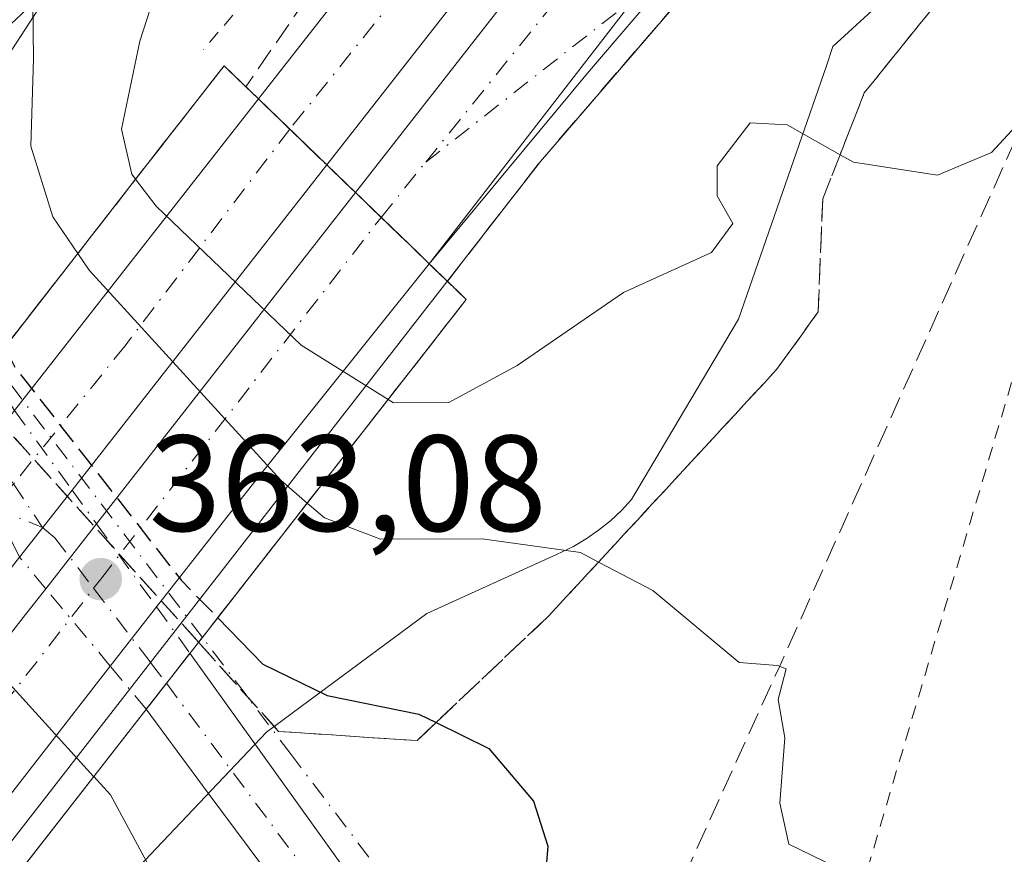
# Model space of a CAD drawing. Units: metres. Extents: x 593867 to 597314, y 4724442 to 4726802.
# Drawn here: x 596462 to 596534, y 4725648 to 4725709 of the extents above; entities that cross this region are included whole.
import ezdxf

# ---------------------------------------------------------------- set-up
doc = ezdxf.new("R2010")
doc.units = ezdxf.units.M
doc.header["$MEASUREMENT"] = 0
for name, pattern in [('DGN Style 2', [1.6480167562047852, 0.988810053722871, -0.6592067024819142]), ('DGN Style 3', [2.307223458686699, 1.648016756204785, -0.6592067024819142]), ('DGN Style 4', [2.6384748266838614, 1.318413404963828, -0.6592067024819142, 0.001648016756204785, -0.6592067024819142])]:
    doc.linetypes.add(name, pattern=pattern)
for name, color, linetype, lineweight in [('Alambrada', 7, 'DGN Style 2', 0), ('Arcén (en calzada doble)', 91, 'Continuous', 13), ('Camino oculto eje', 9, 'DGN Style 4', 0), ('Carretera de calzada doble Cxs', 1, 'Continuous', 13), ('Carretera de calzada doble eje', 1, 'DGN Style 4', 0), ('Carretera de calzada única Cxs', 7, 'Continuous', 13), ('Carretera de calzada única eje', 7, 'DGN Style 4', 0), ('Corriente artificial lineal', 4, 'DGN Style 3', 13), ('Corriente artificial lineal oculto', 135, 'DGN Style 4', 13), ('Cultivos herbáceos CxS', 92, 'Continuous', 0), ('Curva de nivel maestra', 30, 'Continuous', 30), ('Curva de nivel maestra oculto', 30, 'DGN Style 3', 30), ('Curva de nivel normal', 30, 'Continuous', 0), ('Huerta CxS', 92, 'Continuous', 0), ('Núcleo urbano CxS', 7, 'Continuous', 0), ('Pista no pavimentada Cxs', 111, 'Continuous', 0), ('Pista no pavimentada eje', 91, 'DGN Style 4', 0), ('Pista no pavimentada eje oculto', 173, 'DGN Style 4', 0), ('Pista no pavimentada oculto Cxs', 23, 'DGN Style 4', 0), ('Puente Cxs', 1, 'Continuous', 13), ('Punto de cota en terreno', 7, 'Continuous', 0), ('Rótulo de punto de cota en construcción', 7, 'Continuous', 0), ('Talud superficial', 30, 'DGN Style 3', 0)]:
    doc.layers.add(name, color=color, linetype=linetype, lineweight=lineweight)
doc.styles.add('Style-Arial', font='txt')

# ---------------------------------------------------------------- blocks, each defined once
blk = doc.blocks.new('*U10')
at = {"layer": 'Cultivos herbáceos CxS', "color": 92, "linetype": 'Continuous', "lineweight": 0}
blk.add_polyline3d([(596543.2901, 4725564.9955, 346.2733000000007), (596514.2587000001, 4725602.635700001, 346.7170999999944), (596469.1403000001, 4725644.8827, 342.949099999998), (596480.3098999998, 4725656.6863, 349.2456999999995), (596492.0657000003, 4725665.3751, 353.6781999999948), (596501.5647999998, 4725669.6962, 355.3904999999941), (596502.8086999999, 4725670.2993, 355.5813000000053), (596503.7578999996, 4725670.860300001, 355.7891999999993), (596504.6646999996, 4725671.488299999, 356.0028000000021), (596505.5226999996, 4725672.180400001, 356.2201999999961), (596506.3287000004, 4725672.9332, 356.4422999999952), (596507.0789000001, 4725673.7421, 356.6536000000052), (596514.9121000003, 4725686.958900001, 359.3659999999945), (596521.3535000002, 4725705.528700001, 362.2258000000002), (596521.8372999998, 4725706.926100001, 362.4749000000011), (596536.7774999999, 4725720.634500001, 362.8738000000012)], dxfattribs=at)
blk = doc.blocks.new('*U23')
at = {"layer": 'Talud superficial', "color": 30, "linetype": 'DGN Style 3', "lineweight": 0}
for points in [[(596492.7493000003, 4725657.385299999, 351.1588000000047), (596491.3499999996, 4725656.0601, 350.6126999999979), (596481.2100000001, 4725656.7401, 349.896900000007), (596475.3367, 4725663.271000001, 350.6944999999978), (596476.0401, 4725664.170100001, 351.1085000000021), (596494.9600999998, 4725688.4001, 362.5731999999989), (596493.5746999999, 4725689.726100001, 362.8479999999981), (596500.3899999997, 4725698.5101, 363.081600000005), (596525.3899999997, 4725727.540100001, 362.7226999999984), (596551.4400000004, 4725759.3101, 362.7409999999945), (596557.04, 4725766.460100001, 362.7339999999967), (596560.6299999999, 4725754.540100001, 362.8393000000069), (596558.4299999997, 4725748.120100001, 362.9002999999939), (596546.6100000005, 4725732.2501, 363.2651999999944), (596529.0300000003, 4725709.610099999, 362.4856), (596524.1299999999, 4725703.530099999, 361.726999999999), (596522.3595000004, 4725699.004899999, 360.4997000000003), (596521.0899999999, 4725695.7601, 359.8230999999942), (596520.75, 4725687.4801, 358.9159000000073), (596517.7100000001, 4725683.2601, 358.4104999999981), (596504.6557, 4725669.1524, 355.1533999999957), (596500.9800000006, 4725665.1801, 353.7330999999977)], [(596502.8399999999, 4725739.0001, 362.8328000000038), (596478.8093999998, 4725703.9794, 363.0513000000064), (596477.2100999998, 4725705.520099999, 363.0915999999997), (596470.3000999996, 4725696.670100001, 360.7189000000071), (596466.2301000003, 4725691.4301, 356.8368999999948), (596460.0100999996, 4725683.450099999, 351.4429999999993), (596458.7000000002, 4725681.770099999, 350.7575999999972), (596458.0599999996, 4725690.350099999, 351.1638999999996), (596458.0667000003, 4725690.944700001, 351.2396000000008), (596458.2300000006, 4725705.390100001, 353.8874000000069), (596463.1858000001, 4725710.095600001, 358.684699999998), (596465.1600000003, 4725711.970100001, 358.9667999999947), (596470.7532000003, 4725717.6373, 360.4562000000006), (596478, 4725724.9801, 361.9198000000033), (596486.4500000002, 4725732.7501, 363.2954000000027)]]:
    blk.add_polyline3d(points, close=True, dxfattribs=at)
for points in [[(596479.7308, 4725703.0908, 362.999100000001), (596486.0625999998, 4725696.9783, 363.107799999998), (596484.7301000003, 4725698.2601, 363.0981000000029)], [(596492.2472999999, 4725691.0078, 362.9710000000051), (596493.5643999996, 4725689.736, 362.8494999999967), (596492.3901000004, 4725690.860099999, 362.9719000000041)]]:
    blk.add_3dface(points, dxfattribs=at)
blk = doc.blocks.new('5PATER')
at = {"layer": 'Huerta CxS', "linetype": 'Continuous', "lineweight": 0}
h = blk.add_hatch(color=51, dxfattribs=at)
edge = h.paths.add_edge_path()
edge.add_ellipse((0, 0), major_axis=(-0.1095731443231308, -0.1110710700762829), ratio=0.9994222409660322, start_angle=0, end_angle=360)
blk = doc.blocks.new('*U32')
at = {"layer": 'Carretera de calzada única Cxs', "color": 7, "linetype": 'Continuous', "lineweight": 13}
blk.add_polyline3d([(596550.1201, 4725760.360099999, 362.7560999999987), (596524.0800999999, 4725728.630100001, 362.7344000000012), (596503.8501000004, 4725704.9901, 362.9685000000027), (596492.2478999998, 4725691.008500001, 362.9710000000051), (596507.3157000003, 4725710.492699999, 363.1465000000026), (596549.7100999998, 4725764.950099999, 362.8068000000058)], dxfattribs=at)

msp = doc.modelspace()

# ---------------------------------------------------------------- linework, layer by layer
at = {"layer": 'Alambrada', "color": 7, "linetype": 'DGN Style 2', "lineweight": 0}
for points in [[(596490.4801000003, 4725734.850099999, 363.1717000000062), (596491.1951000001, 4725730.210100001, 362.9441999999981), (596491.9101, 4725725.5701, 363.0396999999939), (596488.6661, 4725721.7981, 363.3178000000044), (596485.4221000001, 4725718.0261, 363.2819000000018), (596482.1781000001, 4725714.254100001, 363.6977999999945), (596478.9341000002, 4725710.482100001, 363.4799000000057), (596475.6901000004, 4725706.710100001, 362.7164000000048)], [(596572.7600999996, 4725693.880100001, 363.6803999999975), (596572.3701, 4725694.050100001, 363.6609999999928), (596542.4200999998, 4725707.590100001, 364.0084999999963), (596523.1201, 4725642.4301, 357.2069999999949)]]:
    msp.add_polyline3d(points, dxfattribs=at)
at = {"layer": 'Arcén (en calzada doble)', "color": 91, "linetype": 'Continuous', "lineweight": 13}
msp.add_polyline3d([(596551.4401000004, 4725759.3101, 362.7409999999945), (596525.3901000004, 4725727.540100001, 362.7226999999984), (596500.3901000004, 4725698.5101, 363.081600000005), (596471.8205000004, 4725661.7851, 349.5026999999973), (596388.8501000004, 4725555.130100001, 344.1567000000068), (596377.7067, 4725540.951300001, 344.8831000000064), (596317.8501000004, 4725464.790100001, 354.399900000004)], dxfattribs=at)
at = {"layer": 'Camino oculto eje', "color": 9, "linetype": 'DGN Style 4', "lineweight": 0}
msp.add_polyline3d([(596454.3028999995, 4725676.128699999, 348.4447999999975), (596457.5581, 4725674.763300001, 348.0907000000007), (596458.3936999999, 4725674.103700001, 348.0311999999976), (596460.3623000003, 4725673.129100001, 348.1021000000038), (596463.9095000001, 4725671.6709, 348.7081000000035)], dxfattribs=at)
at = {"layer": 'Carretera de calzada doble Cxs', "color": 1, "linetype": 'Continuous', "lineweight": 13, "extrusion": (0.781151476257488, -0.611642693814754, 0.1252820268186073), "elevation": -2424455.269221734, "flags": 128}
msp.add_lwpolyline([(4088535.293179772, 306518.6779553529), (4088624.680824597, 306518.5510555306), (4088640.648322076, 306519.3008631381)], dxfattribs=at)
at = {"layer": 'Carretera de calzada doble Cxs', "color": 1, "linetype": 'Continuous', "lineweight": 13, "extrusion": (-0.2468830948011402, -0.3154153844322518, 0.9162760898140179), "elevation": -1637487.611325482, "flags": 128}
msp.add_lwpolyline([(-2443050.691233765, 3746726.354569111), (-2443050.691233765, 3746758.003766313)], dxfattribs=at)
at = {"layer": 'Carretera de calzada doble Cxs', "color": 1, "linetype": 'Continuous', "lineweight": 13, "extrusion": (-0.01025162300185213, 0.00990306782135343, 0.999898411576673), "elevation": 41047.03500711199, "flags": 128}
msp.add_lwpolyline([(596457.1047171603, 4725523.492031799), (596452.1039639467, 4725528.322268657)], dxfattribs=at)
msp.add_lwpolyline([(596457.1047171603, 4725523.492031799), (596452.1039639467, 4725528.322268657)], dxfattribs=at)
at = {"layer": 'Carretera de calzada doble Cxs', "color": 1, "linetype": 'Continuous', "lineweight": 13, "extrusion": (-0.2478901956098983, -0.3165705928150148, 0.9156055431708768), "elevation": -1643547.361454472, "flags": 128}
msp.add_lwpolyline([(-2443867.699096544, 3743565.272646314), (-2443867.699096545, 3743532.212122223)], dxfattribs=at)
at = {"layer": 'Carretera de calzada doble Cxs', "color": 1, "linetype": 'Continuous', "lineweight": 13, "extrusion": (-0.2445529790570687, -0.3130525604361399, 0.9177101584044333), "elevation": -1624930.721821247, "flags": 128}
msp.add_lwpolyline([(-2439143.665245747, 3754720.729258472), (-2439143.665245747, 3754754.313345954)], dxfattribs=at)
at = {"layer": 'Carretera de calzada doble Cxs', "color": 1, "linetype": 'Continuous', "lineweight": 13, "extrusion": (0.7326154740631768, -0.6626389286974302, 0.1555127561903164), "elevation": -2694370.929643622, "flags": 128}
msp.add_lwpolyline([(3904880.571896954, 424536.9866326747), (3904860.16461024, 424529.1406778797), (3904848.514202013, 424523.8682327008)], dxfattribs=at)
at = {"layer": 'Carretera de calzada doble Cxs', "color": 1, "linetype": 'Continuous', "lineweight": 13, "extrusion": (-0.1379225521752442, -0.1761324727511675, 0.9746562068976047), "elevation": -914269.9047958108, "flags": 128}
msp.add_lwpolyline([(-2443900.015449067, 3984875.649113885), (-2443900.015449067, 3984869.242101754)], dxfattribs=at)
at = {"layer": 'Carretera de calzada doble Cxs', "color": 1, "linetype": 'Continuous', "lineweight": 13, "extrusion": (-0.1182945952831989, -0.1514286766398431, 0.9813642262778332), "elevation": -785817.9364933626, "flags": 128}
msp.add_lwpolyline([(-2439148.593551215, 4015064.678517033), (-2439148.593551215, 4015070.825578634)], dxfattribs=at)
at = {"layer": 'Carretera de calzada doble Cxs', "color": 1, "linetype": 'Continuous', "lineweight": 13, "extrusion": (-0.1448069347736099, -0.1855167928073332, 0.9719127899291956), "elevation": -962723.5129056894, "flags": 128}
msp.add_lwpolyline([(-2437538.850789703, 3977343.95403049), (-2437538.850789703, 3977338.287366863)], dxfattribs=at)
at = {"layer": 'Carretera de calzada doble Cxs', "color": 1, "linetype": 'Continuous', "lineweight": 13}
for points in [[(596749.7500999998, 4726037.2501, 366.8819999999978), (596740.4200999998, 4726025.5601, 366.7185999999929), (596682.5301000001, 4725951.840100001, 365.5130999999965), (596632.7801000001, 4725887.590100001, 364.4771000000038), (596579.7100999998, 4725820.090100001, 363.3852000000043), (596540.3000999996, 4725769.220100001, 363.0154000000039), (596484.7301000003, 4725698.2601, 363.0981000000029), (596479.7301000003, 4725703.090100001, 362.9989999999962), (596534.8501000004, 4725773.460100001, 362.8730999999971), (596544.6201, 4725786.090100001, 363.6169999999984), (596574.2801000001, 4725824.350099999, 363.2523999999976), (596627.3501000004, 4725891.840100001, 364.2630000000063), (596677.1001000004, 4725956.100099999, 365.3944000000047), (596735.0100999996, 4726029.850099999, 366.7679999999964), (596745.4200999998, 4726042.920100001, 367.0437999999995)], [(596756.0701000001, 4726028.970100001, 366.6091000000015), (596747.3701, 4726017.8101, 366.3203000000067), (596709.6001000004, 4725969.8201, 365.6328000000067), (596699.0100999996, 4725956.350099999, 365.421199999997), (596672.7100999998, 4725922.4801, 364.9244000000036), (596654.1601, 4725898.6501, 364.517200000002), (596612.0701000001, 4725844.590100001, 363.6310999999987), (596549.7100999998, 4725764.950099999, 362.8068000000058), (596507.3157000003, 4725710.492699999, 363.1465000000026), (596492.2478999998, 4725691.008500001, 362.9710000000051), (596491.4593000002, 4725691.778700001, 362.9744000000064), (596486.8300999999, 4725696.2401, 363.0963999999949), (596544.0301000001, 4725769.390100001, 363.0142000000051), (596606.3901000004, 4725849.020099999, 363.8123000000051), (596667.0100999996, 4725926.9101, 365.085699999996), (596693.3300999999, 4725960.800100001, 365.6698000000033), (596741.6901000004, 4726022.2501, 366.6224999999977), (596751.5301000001, 4726034.9101, 366.9765000000043)], [(596316.2301000003, 4725466.0601, 354.2090000000026), (596296.7100999998, 4725440.840100001, 363.7103000000061), (596291.0301000001, 4725445.2601, 363.8190999999933), (596310.5301000001, 4725470.4901, 355.2967000000062), (596369.6147999996, 4725545.6534, 343.8111000000063), (596369.6201, 4725545.6601, 343.8111000000063), (596374.6141999997, 4725552.027100001, 344.6705999999977), (596374.6401000004, 4725552.0601, 344.6717000000062), (596381.5500999996, 4725560.840100001, 344.3932000000059), (596435.0500999996, 4725629.7601, 341.4557999999961), (596462.6601, 4725665.300100001, 347.8929999999964), (596464.1429000003, 4725667.198200001, 348.5739000000031), (596467.8565999996, 4725671.952099999, 349.7550999999949), (596486.8300999999, 4725696.2401, 363.0963999999949), (596491.4593000002, 4725691.778700001, 362.9744000000064), (596492.2478999998, 4725691.008500001, 362.9710000000051), (596479.4634999996, 4725675.0551, 355.2204999999958), (596472.2565000001, 4725665.864700001, 350.0121999999974), (596468.8677000003, 4725661.523200001, 348.6785999999993), (596468.3501000004, 4725660.860099999, 348.695000000007), (596440.7301000003, 4725625.340100001, 340.6591999999946), (596387.2301000003, 4725556.4001, 344.2001000000019), (596378.9899000004, 4725545.9191, 344.4870999999985), (596373.9419999998, 4725539.5023, 344.4048000000039)]]:
    msp.add_polyline3d(points, close=True, dxfattribs=at)
for points in [[(596749.7500999998, 4726037.2501, 366.8819999999978), (596740.4200999998, 4726025.5601, 366.7185999999929), (596682.5301000001, 4725951.840100001, 365.5130999999965), (596632.7801000001, 4725887.590100001, 364.4771000000038), (596579.7100999998, 4725820.090100001, 363.3852000000043), (596540.3000999996, 4725769.220100001, 363.0154000000039), (596484.7301000003, 4725698.2601, 363.0981000000029)], [(596486.8300999999, 4725696.2401, 363.0963999999949), (596544.0301000001, 4725769.390100001, 363.0142000000051), (596606.3901000004, 4725849.020099999, 363.8123000000051), (596667.0100999996, 4725926.9101, 365.085699999996), (596693.3300999999, 4725960.800100001, 365.6698000000033), (596741.6901000004, 4726022.2501, 366.6224999999977), (596751.5301000001, 4726034.9101, 366.9765000000043)], [(596654.1601, 4725898.6501, 364.517200000002), (596612.0701000001, 4725844.590100001, 363.6310999999987), (596549.7100999998, 4725764.950099999, 362.8068000000058), (596507.3157000003, 4725710.492699999, 363.1465000000026), (596492.2478, 4725691.008400001, 362.9710000000051)], [(596283.4101, 4725451.220100001, 363.8552000000054), (596300.4200999998, 4725472.850099999, 354.1052999999956), (596345.5500999996, 4725530.670100001, 345.5543000000035), (596363.7621999999, 4725553.972800001, 347.7133000000031), (596368.6982000005, 4725560.2849, 349.946100000001), (596368.7100999998, 4725560.300100001, 349.9106999999931), (596376.3300999999, 4725570.050100001, 344.5957000000053), (596409.7600999996, 4725613.140100001, 340.3277999999991), (596450.5500999996, 4725665.8101, 344.6297999999952), (596456.0983999996, 4725672.898499999, 347.8003999999929), (596458.8513000002, 4725676.4156, 348.616599999994), (596461.8558999998, 4725680.254100001, 350.3220000000001), (596479.7301000003, 4725703.090100001, 362.9989999999962), (596484.7301000003, 4725698.2601, 363.0981000000029), (596466.0676999995, 4725674.426999999, 349.8052000000025), (596462.2176999999, 4725669.510500001, 348.372000000003), (596456.0000999998, 4725661.5701, 343.1582999999956), (596415.2100999998, 4725608.9101, 335.7994000000036), (596381.7801000001, 4725565.8101, 343.7115999999951), (596372.9200999998, 4725554.460100001, 347.0963999999949), (596372.8946000002, 4725554.427400001, 347.0718000000052), (596367.9172999999, 4725548.066400001, 344.396900000007), (596350.9801000003, 4725526.420100001, 346.9486000000034), (596305.8501000004, 4725468.590100001, 355.4587000000029)], [(596492.2478, 4725691.008400001, 362.9710000000051), (596491.4593000002, 4725691.778700001, 362.9744000000064), (596488.7251000004, 4725694.413699999, 363.0363999999972), (596486.8300999999, 4725696.2401, 363.0963999999949)], [(596492.2478, 4725691.008400001, 362.9710000000051), (596491.4593000002, 4725691.778700001, 362.9744000000064), (596488.7251000004, 4725694.413699999, 363.0363999999972), (596486.8300999999, 4725696.2401, 363.0963999999949)], [(596374.6141999997, 4725552.027100001, 344.6705999999977), (596374.6401000004, 4725552.0601, 344.6717000000062), (596381.5500999996, 4725560.840100001, 344.3932000000059), (596435.0500999996, 4725629.7601, 341.4557999999961), (596462.6601, 4725665.300100001, 347.8929999999964), (596464.1429000003, 4725667.198200001, 348.5739000000031)], [(596468.8677000003, 4725661.523200001, 348.6785999999993), (596468.3501000004, 4725660.860099999, 348.695000000007), (596440.7301000003, 4725625.340100001, 340.6591999999946), (596387.2301000003, 4725556.4001, 344.2001000000019), (596378.9899000004, 4725545.9191, 344.4870999999985)]]:
    msp.add_polyline3d(points, dxfattribs=at)
at = {"layer": 'Carretera de calzada doble eje', "color": 1, "linetype": 'DGN Style 4', "lineweight": 0, "extrusion": (0.2779516523177996, -0.2204580704902725, 0.9349551423087158), "elevation": -875686.350606075, "flags": 128}
msp.add_lwpolyline([(4073279.551295415, 2308819.533039452), (4073212.743277118, 2308818.8835972), (4073151.968249911, 2308819.209163954)], dxfattribs=at)
at = {"layer": 'Carretera de calzada doble eje', "color": 1, "linetype": 'DGN Style 4', "lineweight": 0, "extrusion": (0.003260868419004293, 0.004043356918783513, 0.9999865089099859), "elevation": 21415.77195190446, "flags": 128}
msp.add_lwpolyline([(596484.3699054138, 4725646.451419369), (596487.6329761089, 4725650.497452443)], dxfattribs=at)
at = {"layer": 'Carretera de calzada doble eje', "color": 1, "linetype": 'DGN Style 4', "lineweight": 0}
for points in [[(596491.9880999997, 4725698.4597, 363.0093999999954), (596519.5301000001, 4725732.610099999, 362.8436999999976), (596549.1201, 4725771.0101, 362.9251999999979), (596582.5701000001, 4725813.340100001, 363.2624000000069), (596624.2801000001, 4725867.9301, 364.0926999999938), (596679.6601, 4725939.2601, 365.2125999999989), (596711.3201000001, 4725979.5701, 365.8711999999941), (596753.5969000002, 4726032.2061, 367.0093999999954)], [(596482.0248999996, 4725700.873299999, 362.9919999999984), (596469.9600999998, 4725685.0101, 355.1276999999973), (596461.7792999997, 4725674.883199999, 348.6012999999948), (596460.3623000003, 4725673.1292, 348.1021000000038), (596440.0701000001, 4725648.0101, 337.1104999999953), (596397.0301000001, 4725591.090100001, 335.2213999999949), (596368.1993000006, 4725554.351500001, 351.1600000000035), (596325.1700999998, 4725499.520099999, 346.732799999998), (596286.0756999999, 4725449.137499999, 363.872199999998)], [(596293.0824999996, 4725443.662900001, 363.7255000000005), (596307.8901000004, 4725461.4901, 359.9256000000024), (596360.0301000001, 4725529.790100001, 344.1288000000059), (596373.8580999998, 4725546.375700001, 343.9063000000024), (596390.6700999998, 4725566.540100001, 341.7145000000019), (596447.6001000004, 4725641.360099999, 335.3687999999966), (596467.6485000001, 4725667.2271, 348.9278000000049), (596468.1700999998, 4725667.9001, 349.1815000000061), (596488.7251000004, 4725694.413699999, 363.0363999999972)]]:
    msp.add_polyline3d(points, dxfattribs=at)
at = {"layer": 'Carretera de calzada única Cxs', "color": 7, "linetype": 'Continuous', "lineweight": 13}
for points in [[(596654.1601, 4725898.6501, 364.517200000002), (596612.0701000001, 4725844.590100001, 363.6310999999987), (596549.7100999998, 4725764.950099999, 362.8068000000058), (596507.3157000003, 4725710.492699999, 363.1465000000026), (596492.2478, 4725691.008400001, 362.9710000000051)], [(596550.1201, 4725760.360099999, 362.7560999999987), (596524.0800999999, 4725728.630100001, 362.7344000000012), (596503.8501000004, 4725704.9901, 362.9685000000027), (596492.2478, 4725691.008400001, 362.9710000000051)]]:
    msp.add_polyline3d(points, dxfattribs=at)
at = {"layer": 'Carretera de calzada única eje', "color": 7, "linetype": 'DGN Style 4', "lineweight": 0}
msp.add_polyline3d([(596491.9880999997, 4725698.4597, 363.0093999999954), (596507.3157000003, 4725710.492699999, 363.1465000000026), (596521.8701, 4725728.0701, 362.7517999999982), (596548.1001000004, 4725760.350099999, 362.7623000000021), (596569.9600999998, 4725789.220100001, 363.0160999999935), (596590.2100999998, 4725814.350099999, 363.1855999999971), (596615.9600999998, 4725847.350099999, 363.6760000000068), (596639.4600999998, 4725877.390100001, 364.1518999999971), (596655.9101, 4725897.8201, 364.4826999999932), (596665.2100999998, 4725903.4001, 364.5559000000067), (596675.6901000004, 4725908.0601, 364.6328999999969), (596688.7100999998, 4725910.380100001, 364.7026000000042), (596702.8901000004, 4725909.220100001, 364.8456000000006), (596715.4600999998, 4725904.090100001, 365.0936999999976), (596731.7500999998, 4725894.5601, 365.4680999999982), (596747.5701000001, 4725882.220100001, 365.8709999999992), (596760.3701, 4725869.880100001, 366.2695999999996), (596767.4200999998, 4725858.020099999, 366.3368999999948)], dxfattribs=at)
at = {"layer": 'Corriente artificial lineal', "color": 4, "linetype": 'DGN Style 3', "lineweight": 13, "extrusion": (-0.9138756455139715, 0.3975430669007767, 0.08240639838960694), "elevation": 1333540.061608106, "flags": 128}
msp.add_lwpolyline([(-4571408.169531604, -109903.8479969011), (-4571356.542273564, -109910.5440715319), (-4571319.673285812, -109917.4210614903)], dxfattribs=at)
at = {"layer": 'Corriente artificial lineal oculto', "color": 135, "linetype": 'DGN Style 4', "lineweight": 13}
msp.add_polyline3d([(596502.6818000004, 4725627.886299999, 348.6627000000008), (596482.1244000001, 4725655.045700001, 349.1181999999972), (596475.6179999998, 4725663.6306, 349.8904999999941), (596460.3076, 4725683.831800001, 350.1361999999936), (596458.3119000001, 4725686.465, 349.7584000000061), (596448.7260999996, 4725698.246200001, 349.4309000000067)], dxfattribs=at)
at = {"layer": 'Cultivos herbáceos CxS', "color": 92, "linetype": 'Continuous', "lineweight": 0}
msp.add_polyline3d([(596536.7774999999, 4725720.634500001, 362.8738000000012), (596521.8372999998, 4725706.926100001, 362.4749000000011), (596521.3535000002, 4725705.528700001, 362.2258000000002), (596514.9121000003, 4725686.958900001, 359.3659999999945), (596507.0789000001, 4725673.7421, 356.6536000000052), (596506.3287000004, 4725672.9332, 356.4422999999952), (596505.5226999996, 4725672.180400001, 356.2201999999961), (596504.6646999996, 4725671.488299999, 356.0028000000021), (596503.7578999996, 4725670.860300001, 355.7891999999993), (596502.8086999999, 4725670.2993, 355.5813000000053), (596501.5647999998, 4725669.6962, 355.3904999999941), (596492.0657000003, 4725665.3751, 353.6781999999948), (596480.3098999998, 4725656.6863, 349.2456999999995), (596469.1403000001, 4725644.8827, 342.949099999998)], dxfattribs=at)
at = {"layer": 'Curva de nivel maestra', "color": 30, "linetype": 'Continuous', "lineweight": 30, "elevation": 350, "flags": 128}
msp.add_lwpolyline([(596476.7414999995, 4725665.068499999), (596476.7446999997, 4725665.065300001), (596480.04, 4725661.670100001), (596484.7599999999, 4725659.370100001), (596491.4800000006, 4725658.0101), (596492.7493000003, 4725657.385299999), (596496.6200000001, 4725655.4801), (596499.8799999999, 4725651.630100001), (596500.9500000002, 4725648.3201), (596500.5599999996, 4725643.610099999), (596500.9400000004, 4725641.0001), (596502.3499999996, 4725639.050100001), (596504.3600000005, 4725636.790100001), (596507.4000000004, 4725636.5701), (596508.6699999999, 4725635.090100001), (596509.0499999998, 4725630.790100001), (596508.5700000003, 4725625.9801), (596509.9900000002, 4725622.880100001), (596521, 4725610.940099999), (596527.5, 4725606.3301), (596531.1100000005, 4725602.420100001), (596531.7800000003, 4725599.090100001), (596532.8899999997, 4725596.860099999), (596536.4800000006, 4725593.120100001)], dxfattribs=at)
at = {"layer": 'Curva de nivel maestra oculto', "color": 30, "linetype": 'DGN Style 3', "lineweight": 30, "elevation": 350, "flags": 128}
msp.add_lwpolyline([(596461.1308000004, 4725684.8891), (596461.8399999999, 4725683.4801), (596474.0800000001, 4725667.800100001), (596476.7395000001, 4725665.070599999), (596476.7414999995, 4725665.068499999)], dxfattribs=at)
at = {"layer": 'Curva de nivel normal', "color": 30, "linetype": 'Continuous', "lineweight": 0, "flags": 128}
for points, elevation in [([(596470.7205999997, 4725697.2093), (596470.4400000004, 4725697.590100001), (596469.7000000002, 4725700.890100001), (596471.0300000003, 4725707.340100001), (596473.3600000005, 4725714.540100001), (596473.0499999998, 4725716.640100001), (596470.7532000003, 4725717.6373), (596470.2400000002, 4725717.860099999), (596467.6299999999, 4725720.8201), (596464.4600000001, 4725726.290100001), (596461.9000000004, 4725731.520099999), (596456.0499999998, 4725741.5601), (596452.9900000002, 4725750.470100001), (596451.8600000005, 4725756.300100001), (596450.5499999998, 4725759.270099999), (596449.7400000002, 4725762.300100001), (596448.1399999997, 4725763.600099999), (596446, 4725766.290100001), (596444.0099999999, 4725771.360099999), (596442.3899999997, 4725778.9101), (596440.2599999999, 4725789.110099999), (596439.1299999999, 4725805.020099999), (596438.1200000001, 4725811.450099999)], 360), ([(596410.8200000003, 4725810.920100001), (596413.0099999999, 4725808.420100001), (596418.6699999999, 4725803.3101), (596423.4199999999, 4725795.100099999), (596426.3600000005, 4725786.6601), (596430.0800000001, 4725778.4301), (596432.0599999996, 4725773.5801), (596433.8899999997, 4725771.050100001), (596437.1799999997, 4725765.4901), (596444.4699999997, 4725745.9801), (596450.3200000003, 4725733.380100001), (596458.2800000003, 4725722.2601), (596462.9800000006, 4725717.850099999), (596463.1699999999, 4725711.540100001), (596463.1858000001, 4725710.095600001), (596463.2300000006, 4725706.040100001), (596463.0499999998, 4725699.630100001), (596464.6600000003, 4725694.450099999), (596466.4800000006, 4725691.7601)], 355), ([(596489.2295000004, 4725681.0604), (596489.2333000004, 4725681.058), (596489.6200000001, 4725680.8101), (596493.6799999997, 4725680.850099999), (596498.7000000002, 4725683.5601), (596506.4900000002, 4725688.9101), (596512.9400000004, 4725691.8301), (596514.5099999999, 4725693.960100001), (596513.3499999996, 4725695.9901), (596513.3499999996, 4725698.190099999), (596515.7699999996, 4725701.340100001), (596518.4800000006, 4725701.200099999), (596522.3595000004, 4725699.004899999), (596523.3399999999, 4725698.450099999), (596529.5, 4725697.5101), (596533.4699999997, 4725699.1801), (596535.8099999996, 4725701.720100001), (596537.0800000001, 4725701.940099999), (596537.7000000002, 4725700.340100001), (596539.9800000006, 4725697.530099999), (596542.4911000002, 4725695.691199999)], 360), ([(596470.7205999997, 4725697.2093), (596472.2300000006, 4725695.2301), (596482.8499999996, 4725685.050100001), (596489.2262000004, 4725681.0625), (596489.2295000004, 4725681.0604)], 360), ([(596466.4800000006, 4725691.7601), (596466.4829000002, 4725691.755799999), (596467.3099999996, 4725690.540100001), (596481.3600000005, 4725675.140100001), (596483.2975000005, 4725673.472300001), (596483.3003000002, 4725673.469900001)], 355), ([(596483.3003000002, 4725673.469900001), (596483.3037, 4725673.467), (596484.5599999996, 4725672.390100001), (596488.6799999997, 4725670.8201), (596496.1200000001, 4725670.850099999), (596503.3399999999, 4725669.840100001), (596504.6557, 4725669.1524), (596508.6399999997, 4725667.0701), (596514.9699999997, 4725661.780099999), (596517.7800000003, 4725661.5801), (596518.4199999999, 4725661.3201), (596517.8200000003, 4725659.0801), (596518.2999999998, 4725656.270099999), (596517.9400000004, 4725651.4801), (596518.5999999996, 4725648.4801), (596522.1100000005, 4725646.7601), (596526.4600000001, 4725643.540100001), (596529.4100000003, 4725639.4001), (596531.8200000003, 4725637.200099999), (596533.9600000001, 4725637.020099999), (596536.2999999998, 4725638.5801)], 355), ([(596467.6535, 4725653.4362), (596467.6500000004, 4725653.440099999), (596460.7800000003, 4725660.9801), (596451.2000000002, 4725669.6501), (596450.1597999996, 4725670.8104)], 345), ([(596536.2599999999, 4725571.420100001), (596531.0300000003, 4725576.020099999), (596523.9400000004, 4725583.600099999), (596520.2400000002, 4725587.370100001), (596518.29, 4725591.770099999), (596514.7100000001, 4725596.640100001), (596510.4299999997, 4725600.200099999), (596507.4199999999, 4725603.290100001), (596503.3700000001, 4725608.670100001), (596498.5199999996, 4725615.670100001), (596491.7999999998, 4725622.610099999), (596484.5599999996, 4725630.2501), (596479.75, 4725633.140100001), (596476.5199999996, 4725635.600099999), (596473.9299999997, 4725639.690099999), (596472.0199999996, 4725646.3101), (596468.8799999999, 4725652.090100001), (596467.6535, 4725653.4362)], 345)]:
    msp.add_lwpolyline(points, dxfattribs=dict(at, elevation=elevation))
at = {"layer": 'Huerta CxS', "color": 92, "linetype": 'Continuous', "lineweight": 0}
for points in [[(596396.1924999999, 4725814.1339, 353.0227000000014), (596408.9713000003, 4725800.2433, 352.1416000000027), (596424.5279000001, 4725779.685500001, 353.1533999999957), (596433.2692999998, 4725770.517700001, 354.6386000000057), (596454.6693000002, 4725752.562700001, 361.4470000000001), (596455.3982999995, 4725746.7159, 361.1306999999942), (596457.6453, 4725739.9737, 360.943299999999), (596460.7770999996, 4725732.2105, 360.4413000000059), (596467.4469, 4725721.2577, 359.9872000000032), (596471.0629000004, 4725721.185500001, 361.1364000000031), (596459.3554999996, 4725703.1976, 353.0492999999988), (596454.7553000003, 4725690.419700001, 349.6166999999987), (596449.2122999998, 4725682.7389, 347.1331999999966), (596444.9222999997, 4725677.243000001, 345.0032999999967), (596439.1793999998, 4725685.097899999, 344.2648000000045), (596437.7335999999, 4725687.075999999, 343.9707999999956), (596420.1940000001, 4725708.041099999, 343.9112000000023), (596397.6651, 4725724.4496, 342.0914000000048), (596369.8904999997, 4725734.932200001, 340.8512999999948), (596329.5401, 4725762.996099999, 341.0758999999962)], [(596471.0629000004, 4725721.185500001, 361.1364000000031), (596459.3554999996, 4725703.1976, 353.0492999999988), (596454.7553000003, 4725690.419700001, 349.6166999999987), (596449.2122999998, 4725682.7389, 347.1331999999966), (596444.9222999997, 4725677.243000001, 345.0032999999967)]]:
    msp.add_polyline3d(points, dxfattribs=at)
at = {"layer": 'Núcleo urbano CxS', "color": 7, "linetype": 'Continuous', "lineweight": 0}
for points in [[(596471.0629000004, 4725721.185500001, 361.1364000000031), (596459.3554999996, 4725703.1976, 353.0492999999988), (596454.7553000003, 4725690.419700001, 349.6166999999987), (596449.2122999998, 4725682.7389, 347.1331999999966), (596444.9222999997, 4725677.243000001, 345.0032999999967)], [(596459.3554999996, 4725703.1976, 353.0492999999988), (596471.0629000004, 4725721.185500001, 361.1364000000031)], [(596536.7774999999, 4725720.634500001, 362.8738000000012), (596521.8372999998, 4725706.926100001, 362.4749000000011), (596521.3535000002, 4725705.528700001, 362.2258000000002), (596514.9121000003, 4725686.958900001, 359.3659999999945), (596507.0789000001, 4725673.7421, 356.6536000000052), (596506.3287000004, 4725672.9332, 356.4422999999952), (596505.5226999996, 4725672.180400001, 356.2201999999961), (596504.6646999996, 4725671.488299999, 356.0028000000021), (596503.7578999996, 4725670.860300001, 355.7891999999993), (596502.8086999999, 4725670.2993, 355.5813000000053), (596501.5647999998, 4725669.6962, 355.3904999999941), (596492.0657000003, 4725665.3751, 353.6781999999948), (596480.3098999998, 4725656.6863, 349.2456999999995), (596469.1403000001, 4725644.8827, 342.949099999998), (596463.4245999996, 4725637.5606, 336.290399999998), (596459.0977999996, 4725642.467, 337.678700000004)], [(596536.7774999999, 4725720.634500001, 362.8738000000012), (596521.8372999998, 4725706.926100001, 362.4749000000011), (596521.3535000002, 4725705.528700001, 362.2258000000002), (596514.9121000003, 4725686.958900001, 359.3659999999945), (596507.0789000001, 4725673.7421, 356.6536000000052), (596506.3287000004, 4725672.9332, 356.4422999999952), (596505.5226999996, 4725672.180400001, 356.2201999999961), (596504.6646999996, 4725671.488299999, 356.0028000000021), (596503.7578999996, 4725670.860300001, 355.7891999999993), (596502.8086999999, 4725670.2993, 355.5813000000053), (596501.5647999998, 4725669.6962, 355.3904999999941), (596492.0657000003, 4725665.3751, 353.6781999999948), (596480.3098999998, 4725656.6863, 349.2456999999995), (596469.1403000001, 4725644.8827, 342.949099999998)]]:
    msp.add_polyline3d(points, dxfattribs=at)
at = {"layer": 'Pista no pavimentada Cxs', "color": 111, "linetype": 'Continuous', "lineweight": 0, "extrusion": (-0.7891116515291503, 0.6141885111894695, 0.008676067300316162), "elevation": 2431765.493111284, "flags": 128}
msp.add_lwpolyline([(-4095577.378949611, -20748.57600716327), (-4095575.22049035, -20749.18202997263), (-4095574.579746395, -20749.32043518188)], dxfattribs=at)
at = {"layer": 'Pista no pavimentada Cxs', "color": 111, "linetype": 'Continuous', "lineweight": 0, "extrusion": (-0.07388448192404357, -0.09462782369386745, 0.9927671722583186), "elevation": -490901.9510859373, "flags": 128}
msp.add_lwpolyline([(-2438120.960550535, 4062293.261471198), (-2438120.960550535, 4062290.829264331)], dxfattribs=at)
at = {"layer": 'Pista no pavimentada Cxs', "color": 111, "linetype": 'Continuous', "lineweight": 0}
for points in [[(596535.0301000001, 4725580.040100001, 348.1680999999954), (596527.8901000004, 4725588.1501, 347.8554000000004), (596520.7901, 4725596.300100001, 347.4795000000013), (596512.9301000005, 4725605.4101, 348.9697000000015), (596505.1101000002, 4725614.550100001, 349.2167999999947), (596495.8607000001, 4725625.629100001, 348.357799999998), (596476.0493000001, 4725652.2137, 347.9122999999963), (596471.4996999997, 4725658.3619, 349.3295999999973), (596472.9857000001, 4725660.265100001, 349.6215999999986), (596473.3801999995, 4725660.77, 349.7599999999948), (596474.7100999998, 4725662.470100001, 350.3659999999945), (596492.5415000003, 4725637.603900001, 348.457699999999), (596499.0734999999, 4725629.0111, 350.0053999999946), (596500.9200999998, 4725626.9901, 350.0270000000019), (596514.0000999998, 4725611.9101, 350.0198999999994), (596527.0401, 4725596.780099999, 348.5350000000035), (596533.8501000004, 4725589.220100001, 348.9670000000042), (596541.2801000001, 4725581.9301, 350.0576000000001)], [(596474.7100999998, 4725662.470100001, 350.3659999999945), (596492.5415000003, 4725637.603900001, 348.457699999999), (596499.0734999999, 4725629.0111, 350.0053999999946), (596500.9200999998, 4725626.9901, 350.0270000000019), (596514.0000999998, 4725611.9101, 350.0198999999994), (596527.0401, 4725596.780099999, 348.5350000000035), (596533.8501000004, 4725589.220100001, 348.9670000000042), (596541.2801000001, 4725581.9301, 350.0576000000001), (596542.3000999996, 4725581.3301, 350.1926999999997)], [(596535.0301000001, 4725580.040100001, 348.1680999999954), (596527.8901000004, 4725588.1501, 347.8554000000004), (596520.7901, 4725596.300100001, 347.4795000000013), (596512.9301000005, 4725605.4101, 348.9697000000015), (596505.1101000002, 4725614.550100001, 349.2167999999947), (596495.8607000001, 4725625.629100001, 348.357799999998), (596476.0493000001, 4725652.2137, 347.9122999999963), (596471.4996999997, 4725658.3619, 349.3295999999973)]]:
    msp.add_polyline3d(points, dxfattribs=at)
at = {"layer": 'Pista no pavimentada eje', "color": 91, "linetype": 'DGN Style 4', "lineweight": 0}
msp.add_polyline3d([(596472.9857000001, 4725660.265100001, 349.6215999999986), (596497.4890999999, 4725627.3431, 348.9382999999943), (596497.9351000005, 4725626.8551, 348.9964000000036), (596499.5701000001, 4725624.970100001, 349.186600000001), (596504.6501000002, 4725618.8851, 349.8635000000068), (596509.5551000005, 4725613.2301, 348.6398999999947), (596513.4650999998, 4725608.6601, 348.959799999997), (596519.0251000002, 4725602.2139, 348.2367999999988), (596523.9151, 4725596.540100001, 347.8353000000061), (596527.4650999998, 4725592.465100001, 347.6129999999976), (596530.8701, 4725588.6851, 348.1699999999983), (596534.4401000004, 4725584.630100001, 348.5458000000072), (596538.1551000001, 4725580.985099999, 348.8242000000027), (596544.2981000004, 4725572.936699999, 348.5832999999984)], dxfattribs=at)
at = {"layer": 'Pista no pavimentada eje oculto', "color": 173, "linetype": 'DGN Style 4', "lineweight": 0}
msp.add_polyline3d([(596458.7001, 4725681.770099999, 350.7575999999972), (596460.4611000001, 4725676.602499999, 348.7789000000048), (596461.7792999997, 4725674.883099999, 348.6012000000046), (596463.9095000001, 4725671.6709, 348.7081000000035), (596464.8129000004, 4725670.925899999, 348.8871999999974), (596467.6485000001, 4725667.2271, 348.9278000000049), (596471.8205000004, 4725661.7851, 349.5026999999973), (596472.9857000001, 4725660.265100001, 349.6215999999986)], dxfattribs=at)
at = {"layer": 'Pista no pavimentada oculto Cxs', "color": 23, "linetype": 'DGN Style 4', "lineweight": 0, "extrusion": (0.04199795255880809, -0.05810491223230274, 0.9974266846016026), "elevation": -249185.6391699873, "flags": 128}
msp.add_lwpolyline([(3251690.942178611, 3471632.651504185), (3251690.942178612, 3471625.44307607)], dxfattribs=at)
at = {"layer": 'Pista no pavimentada oculto Cxs', "color": 23, "linetype": 'DGN Style 4', "lineweight": 0, "extrusion": (0.009609035649129629, -0.01329440619653989, 0.9998654535475138), "elevation": -56743.8135434916, "flags": 128}
msp.add_lwpolyline([(596435.1636890688, 4725337.651254971), (596436.9529879198, 4725335.176036222)], dxfattribs=at)
at = {"layer": 'Pista no pavimentada oculto Cxs', "color": 23, "linetype": 'DGN Style 4', "lineweight": 0, "extrusion": (-0.02003972294186143, 0.02772558680708391, 0.9994146793701884), "elevation": 119418.5277208849, "flags": 128}
msp.add_lwpolyline([(-3251674.570216299, -3478519.962540946), (-3251674.5702163, -3478512.447112869)], dxfattribs=at)
at = {"layer": 'Pista no pavimentada oculto Cxs', "color": 23, "linetype": 'DGN Style 4', "lineweight": 0, "extrusion": (-0.04285999546885347, 0.05147785554903003, 0.9977540033377381), "elevation": 218050.5539438856, "flags": 128}
msp.add_lwpolyline([(-3482090.703629065, -3242714.657665311), (-3482090.703629064, -3242717.673279731)], dxfattribs=at)
at = {"layer": 'Pista no pavimentada oculto Cxs', "color": 23, "linetype": 'DGN Style 4', "lineweight": 0, "extrusion": (-0.009071018683833204, 0.01089528255961608, 0.9998994996688335), "elevation": 46425.48089082342, "flags": 128}
msp.add_lwpolyline([(596447.487602269, 4725436.184398436), (596442.7620468904, 4725441.859735298)], dxfattribs=at)
at = {"layer": 'Pista no pavimentada oculto Cxs', "color": 23, "linetype": 'DGN Style 4', "lineweight": 0, "extrusion": (-0.0493063008219421, 0.0682161594349859, 0.9964514259567282), "elevation": 293305.7057077064, "flags": 128}
msp.add_lwpolyline([(-3251690.511888479, -3468166.333664996), (-3251690.511888479, -3468162.130257264)], dxfattribs=at)
at = {"layer": 'Pista no pavimentada oculto Cxs', "color": 23, "linetype": 'DGN Style 4', "lineweight": 0, "extrusion": (-0.7891116515291503, 0.6141885111894695, 0.008676067300316162), "elevation": 2431765.493111284, "flags": 128}
msp.add_lwpolyline([(-4095577.378949611, -20748.57600716327), (-4095575.22049035, -20749.18202997263), (-4095574.579746395, -20749.32043518188)], dxfattribs=at)
at = {"layer": 'Pista no pavimentada oculto Cxs', "color": 23, "linetype": 'DGN Style 4', "lineweight": 0, "extrusion": (-0.1000145240645534, 0.1201276272817121, 0.9877076734235727), "elevation": 508371.3487249377, "flags": 128}
msp.add_lwpolyline([(-3482048.384092845, -3210065.879076773), (-3482048.384092845, -3210070.043814782)], dxfattribs=at)
at = {"layer": 'Pista no pavimentada oculto Cxs', "color": 23, "linetype": 'DGN Style 4', "lineweight": 0, "extrusion": (-0.07388448192404357, -0.09462782369386745, 0.9927671722583186), "elevation": -490901.9510859373, "flags": 128}
msp.add_lwpolyline([(-2438120.960550535, 4062293.261471198), (-2438120.960550535, 4062290.829264331)], dxfattribs=at)
at = {"layer": 'Pista no pavimentada oculto Cxs', "color": 23, "linetype": 'DGN Style 4', "lineweight": 0}
msp.add_polyline3d([(596472.9857000001, 4725660.265100001, 349.6215999999986), (596471.4996999997, 4725658.3619, 349.3295999999973), (596468.8677000003, 4725661.523200001, 348.6785999999993), (596464.1429000003, 4725667.198200001, 348.5739000000031), (596462.2176999999, 4725669.510500001, 348.372000000003), (596458.8513000002, 4725676.4156, 348.616599999994), (596458.6061000006, 4725676.918500001, 348.7143999999971), (596457.5125000002, 4725680.247099999, 349.9887000000017), (596459.8897000002, 4725683.295700001, 351.3790000000009), (596461.8558999998, 4725680.254100001, 350.3220000000001), (596466.0676999995, 4725674.426999999, 349.8052000000025), (596467.8565999996, 4725671.952099999, 349.7550999999949), (596472.2565000001, 4725665.864700001, 350.0121999999974), (596474.7100999998, 4725662.470100001, 350.3659999999945), (596473.3801999995, 4725660.77, 349.7599999999948)], close=True, dxfattribs=at)
at = {"layer": 'Puente Cxs', "color": 1, "linetype": 'Continuous', "lineweight": 13}
for points in [[(596378.1401000004, 4725579.020099999, 345.0035000000062), (596394.2193999998, 4725599.449899999, 338.4330000000046), (596411.9401000004, 4725621.9301, 340.4968999999983), (596426.6401000004, 4725640.630100001, 339.7087999999931), (596442.4025999998, 4725660.8584, 343.438599999994), (596457.3901000004, 4725680.090100001, 349.8853999999992), (596460.0100999996, 4725683.450099999, 351.4429999999993), (596466.2301000003, 4725691.4301, 356.8368999999948), (596470.3000999996, 4725696.670100001, 360.7189000000071), (596477.2100999998, 4725705.520099999, 363.0915999999997), (596479.7301000003, 4725703.090100001, 362.9989999999962), (596484.7301000003, 4725698.2601, 363.0981000000029), (596486.8300999999, 4725696.2401, 363.0963999999949), (596488.7251000004, 4725694.413699999, 363.0363999999972), (596491.4593000002, 4725691.778700001, 362.9744000000064), (596492.2473999998, 4725691.007900001, 362.9710000000051), (596492.3901000004, 4725690.860099999, 362.9719000000041), (596493.5643999996, 4725689.736, 362.8494999999967), (596494.9600999998, 4725688.4001, 362.5731999999989), (596476.0401, 4725664.170100001, 351.1085000000021), (596473.3800999997, 4725660.770099999, 349.7599999999948), (596449.4401000004, 4725630.110099999, 336.2983999999997), (596398.6700999998, 4725566.1801, 340.4622999999993)], [(596442.4025999998, 4725660.8584, 343.438599999994), (596457.3901000004, 4725680.090100001, 349.8853999999992), (596460.0100999996, 4725683.450099999, 351.4429999999993), (596466.2301000003, 4725691.4301, 356.8368999999948), (596470.3000999996, 4725696.670100001, 360.7189000000071), (596477.2100999998, 4725705.520099999, 363.0915999999997), (596479.7301000003, 4725703.090100001, 362.9989999999962), (596484.7301000003, 4725698.2601, 363.0981000000029), (596486.8300999999, 4725696.2401, 363.0963999999949), (596488.7251000004, 4725694.413699999, 363.0363999999972), (596491.4593000002, 4725691.778700001, 362.9744000000064), (596492.2473999998, 4725691.007900001, 362.9710000000051), (596492.3901000004, 4725690.860099999, 362.9719000000041), (596493.5643999996, 4725689.736, 362.8494999999967), (596494.9600999998, 4725688.4001, 362.5731999999989), (596476.0401, 4725664.170100001, 351.1085000000021), (596473.3800999997, 4725660.770099999, 349.7599999999948), (596459.0928999997, 4725642.4725, 345.4637999999977)]]:
    msp.add_polyline3d(points, dxfattribs=at)
at = {"layer": 'Talud superficial', "color": 30, "linetype": 'DGN Style 3', "lineweight": 0, "extrusion": (0.0004236258400820192, 0.0006173689937392659, 0.9999997196982973), "elevation": 3532.840446228938, "flags": 128}
msp.add_lwpolyline([(596502.6328601256, 4725737.719628344), (596478.6028488103, 4725702.699621671)], dxfattribs=at)
at = {"layer": 'Talud superficial', "color": 30, "linetype": 'DGN Style 3', "lineweight": 0, "extrusion": (-0.0653515291300972, 0.06312984677128923, 0.9958633440824056), "elevation": 259713.3192498235, "flags": 128}
msp.add_lwpolyline([(-3813270.319745339, -2842459.562165022), (-3813270.319745338, -2842460.847607783)], dxfattribs=at)
at = {"layer": 'Talud superficial', "color": 30, "linetype": 'DGN Style 3', "lineweight": 0, "extrusion": (-0.02121308512248458, 0.02047771783238127, 0.9995652395376521), "elevation": 84481.0518315641, "flags": 128}
msp.add_lwpolyline([(-3814259.472667323, -2851717.958078887), (-3814259.472667323, -2851726.762724453)], dxfattribs=at)
at = {"layer": 'Talud superficial', "color": 30, "linetype": 'DGN Style 3', "lineweight": 0, "extrusion": (0.003071508194148363, -0.002965130025795374, 0.9999908868791473), "elevation": -11817.16748253287, "flags": 128}
msp.add_lwpolyline([(596488.3186244073, 4725676.742473211), (596482.1338408564, 4725682.712999457)], dxfattribs=at)
at = {"layer": 'Talud superficial', "color": 30, "linetype": 'DGN Style 3', "lineweight": 0, "extrusion": (0.02399301161690674, -0.02316780214222536, 0.9994436394001665), "elevation": -94809.43749031039, "flags": 128}
msp.add_lwpolyline([(3813857.807939293, 2851920.050844586), (3813857.807939294, 2851921.882772768)], dxfattribs=at)
at = {"layer": 'Talud superficial', "color": 30, "linetype": 'DGN Style 3', "lineweight": 0, "extrusion": (0.04532905720559588, -0.04356870090164736, 0.9980215653354364), "elevation": -178491.4575959569, "flags": 128}
msp.add_lwpolyline([(3820420.573738676, 2839097.663530463), (3820420.573738676, 2839097.67784514)], dxfattribs=at)
at = {"layer": 'Talud superficial', "color": 30, "linetype": 'DGN Style 3', "lineweight": 0, "extrusion": (-0.01986668574654418, 0.02209066739708347, 0.9995585611715803), "elevation": 92892.57832469528, "flags": 128}
msp.add_lwpolyline([(-3603496.632505955, -3113521.203271423), (-3603496.632505956, -3113496.312643711)], dxfattribs=at)
at = {"layer": 'Talud superficial', "color": 30, "linetype": 'DGN Style 3', "lineweight": 0}
for points in [[(596475.3367, 4725663.271000001, 349.6652000000031), (596481.2100000001, 4725656.7401, 349.5338000000047), (596491.3499999996, 4725656.0601, 350.7177999999985), (596492.7493000003, 4725657.385299999, 351.2201000000059), (596500.9800000006, 4725665.1801, 353.982999999993), (596504.6557, 4725669.1524, 355.4091999999946), (596517.7100000001, 4725683.2601, 358.6595999999991), (596520.75, 4725687.4801, 359.1349000000046), (596521.0899999999, 4725695.7601, 360.0448999999935), (596522.3595000004, 4725699.004899999, 360.7079999999987), (596524.1299999999, 4725703.530099999, 361.9219000000012), (596529.0300000003, 4725709.610099999, 362.6509999999981), (596546.6100000005, 4725732.2501, 363.028999999995), (596558.4299999997, 4725748.120100001, 362.8249999999971), (596560.6299999999, 4725754.540100001, 362.7786000000052), (596557.04, 4725766.460100001, 362.7599999999948)], [(596557.04, 4725766.460100001, 362.7599999999948), (596551.4400000004, 4725759.3101, 362.722299999994), (596525.3899999997, 4725727.540100001, 362.7059000000008), (596500.3899999997, 4725698.5101, 362.849000000002), (596493.5746999999, 4725689.726100001, 362.9312999999966)]]:
    msp.add_polyline3d(points, dxfattribs=at)
msp.add_polyline3d([(596478.8093999998, 4725703.9794, 363.0513000000064), (596479.7308, 4725703.0908, 362.999100000001), (596484.7301000003, 4725698.2601, 363.0981000000029), (596486.0625999998, 4725696.9783, 363.107799999998), (596492.2472999999, 4725691.0078, 362.9710000000051), (596492.3901000004, 4725690.860099999, 362.9719000000041), (596493.5643999996, 4725689.736, 362.8494999999967), (596493.5746999999, 4725689.726100001, 362.8479999999981), (596494.9600999998, 4725688.4001, 362.5731999999989), (596476.0401, 4725664.170100001, 351.1085000000021), (596475.3367, 4725663.271000001, 350.6944999999978), (596458.7000000002, 4725681.770099999, 350.7575999999972), (596460.0100999996, 4725683.450099999, 351.4429999999993), (596466.2301000003, 4725691.4301, 356.8368999999948), (596470.3000999996, 4725696.670100001, 360.7189000000071), (596477.2100999998, 4725705.520099999, 363.0915999999997)], close=True, dxfattribs=at)

# ---------------------------------------------------------------- block references
at = {"layer": 'Carretera de calzada única Cxs', "color": 7, "linetype": 'Continuous', "lineweight": 13}
msp.add_blockref('*U32', (0, 0), dxfattribs=at)
at = {"layer": 'Cultivos herbáceos CxS', "color": 92, "linetype": 'Continuous', "lineweight": 0}
msp.add_blockref('*U10', (0, 0), dxfattribs=at)
at = {"layer": 'Punto de cota en terreno', "color": 7, "linetype": 'Continuous', "lineweight": 0, "xscale": 10, "yscale": 10, "zscale": 10}
msp.add_blockref('5PATER', (596468.1699999999, 4725667.9, 363.0800000000018), dxfattribs=at)
at = {"layer": 'Talud superficial', "color": 30, "linetype": 'DGN Style 3', "lineweight": 0}
msp.add_blockref('*U23', (0, 0), dxfattribs=at)

# ---------------------------------------------------------------- texts
at = {"layer": 'Rótulo de punto de cota en construcción', "color": 7, "linetype": 'Continuous', "lineweight": 0, "style": 'Style-Arial'}
msp.add_text('363,08', height=7.000000000000002, dxfattribs=at).set_placement((596471.6978000002, 4725671.427800001))

doc.saveas('drawing.dxf')
